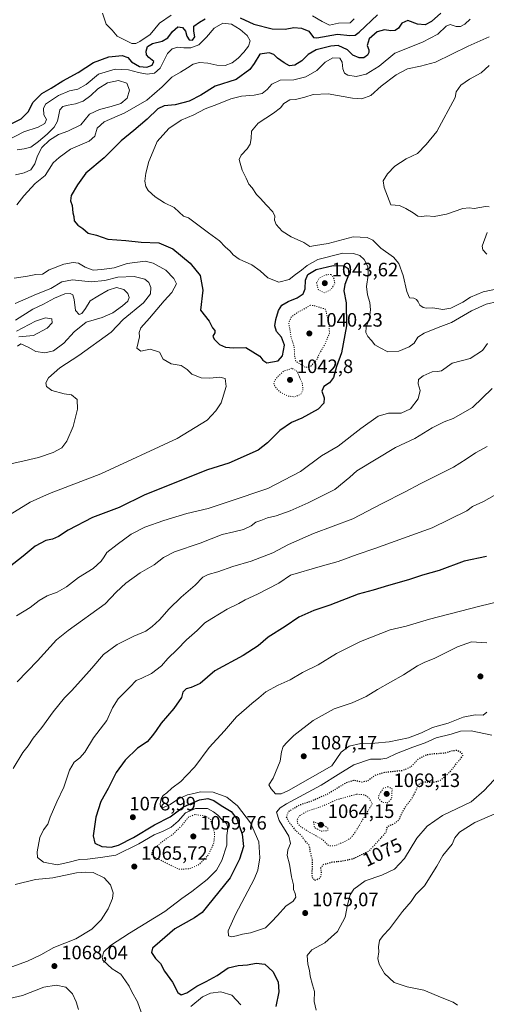
# Model space of a CAD drawing. Units: metres. Extents: x 573239 to 576696, y 4738074 to 4740425.
# Drawn here: x 574479 to 574721, y 4739632 to 4740141 of the extents above; entities that cross this region are included whole.
import ezdxf
from ezdxf.enums import TextEntityAlignment as Align

# ---------------------------------------------------------------- set-up
doc = ezdxf.new("R2010")
doc.units = ezdxf.units.M
doc.header["$MEASUREMENT"] = 0
doc.linetypes.add('DGN Style 5', pattern=[1.153612, 0.494405, -0.659207])
for name, color, linetype, lineweight in [('Comarca CxS', 21, 'Continuous', 0), ('Curva de nivel maestra', 30, 'Continuous', 30), ('Curva de nivel maestra depresión', 30, 'DGN Style 5', 30), ('Curva de nivel normal', 30, 'Continuous', 0), ('Curva de nivel normal depresión', 30, 'DGN Style 5', 0), ('Punto de cota en terreno', 7, 'Continuous', 0), ('Rótulo de curva de nivel directora', 7, 'Continuous', 0), ('Rótulo de punto de cota en terreno', 7, 'Continuous', 0)]:
    doc.layers.add(name, color=color, linetype=linetype, lineweight=lineweight)
doc.styles.add('Style-Arial', font='txt')

# ---------------------------------------------------------------- blocks, each defined once
blk = doc.blocks.new('5PATER')
at = {"layer": 'Comarca CxS', "linetype": 'Continuous', "lineweight": 0}
h = blk.add_hatch(color=51, dxfattribs=at)
edge = h.paths.add_edge_path()
edge.add_ellipse((0, 0), major_axis=(-0.11, -0.111), ratio=0.999422, start_angle=0, end_angle=360)

msp = doc.modelspace()

# ---------------------------------------------------------------- linework, layer by layer
at = {"layer": 'Curva de nivel maestra', "color": 30, "linetype": 'Continuous', "lineweight": 30, "flags": 128}
for points, elevation in [([(574696.98, 4740144.5401), (574692.25, 4740140.2501), (574688.98, 4740138.4601), (574684.94, 4740138.8501), (574679.99, 4740140.8401), (574676.9, 4740139.4101), (574675.18, 4740136.8801), (574673.41, 4740135.6501), (574671.07, 4740135.4701), (574667.9, 4740135.9801), (574664.02, 4740134.9101), (574659.94, 4740131.2201), (574658.87, 4740127.7901), (574659.73, 4740125.6401), (574659.79, 4740124.1701), (574659, 4740122.7801), (574657.18, 4740121.4901), (574654.7, 4740121.4801), (574651.54, 4740122.9401), (574648.66, 4740125.6401), (574643.97, 4740127.8901), (574640.11, 4740127.5801), (574632.52, 4740125.5901), (574628.37, 4740123.2001), (574625.1, 4740119.8401), (574621.49, 4740117.7101), (574618.79, 4740117.4001), (574615.99, 4740118.8101), (574612.55, 4740121.3701), (574610.6, 4740123.2701), (574608.15, 4740124.0301), (574603.32, 4740123.3901), (574600.41, 4740118.5301), (574598.18, 4740115.4201), (574591.08, 4740110.3301), (574580.26, 4740106.8301), (574572.8, 4740102.1001), (574566.8, 4740099.0501), (574559.57, 4740097.1601), (574553.91, 4740096.6801), (574550.57, 4740095.1201), (574545.04, 4740089.7101), (574538.26, 4740083.8901), (574531.68, 4740078.5301), (574522.84, 4740069.8601), (574513.34, 4740061.9201), (574509.02, 4740055.7501), (574505.9, 4740050.2501), (574505.42, 4740047.5101), (574506.28, 4740045.0801), (574506.65, 4740041.4101), (574507.17, 4740039.4701), (574507.44, 4740037.3001), (574509.33, 4740035.0601), (574511.88, 4740033.2401), (574514.64, 4740030.8101), (574518.84, 4740029.7301), (574524.79, 4740027.6801), (574534.06, 4740027.0801), (574542, 4740026.1801), (574551.18, 4740025.8601), (574558.48, 4740022.7801), (574567.44, 4740015.4101), (574572.53, 4740008.9001), (574573.98, 4740001.3301), (574572.77, 4739991.0701), (574577.2, 4739985.2801), (574578.98, 4739981.8801), (574580.05, 4739980.5001), (574580.06, 4739979.3701), (574579.08, 4739977.6801), (574579.72, 4739976.0201), (574582.56, 4739973.3501), (574585.64, 4739971.9001), (574589.81, 4739971.5801), (574596.09, 4739971.6801), (574603.34, 4739967.3201), (574604.9, 4739965.2101), (574607.08, 4739963.8601), (574612.9, 4739964.9201), (574615.14, 4739967.3501), (574616.15, 4739972.9801), (574614.68, 4739977.0801), (574612.08, 4739980.0601), (574611.07, 4739983.0201), (574611.59, 4739986.1501), (574613.12, 4739990.9101), (574614.8, 4739993.5501), (574618.04, 4739995.5001), (574622.62, 4739997.3701), (574625.75, 4739999.5001), (574626.81, 4740002.1201), (574626.95, 4740006.5101), (574628.26, 4740009.5401), (574632.52, 4740012.0501), (574641.34, 4740014.0701), (574647.07, 4740013.9001), (574649.13, 4740012.5201), (574649.44, 4740009.6701), (574647.3, 4740004.3601), (574646.82, 4740001.0501), (574648.05, 4739994.9001), (574648.28, 4739982.8901), (574645.55, 4739969.0501), (574643.06, 4739961.8701), (574641.44, 4739956.2101), (574639.38, 4739953.5401), (574636.43, 4739951.5401), (574635.39, 4739949.1801), (574636.64, 4739945.6901), (574636.51, 4739942.9801), (574633.58, 4739939.8701), (574625.19, 4739935.1501), (574619.84, 4739932.9901), (574613.82, 4739928.8801), (574607.39, 4739922.4101), (574602.49, 4739918.6401), (574587.44, 4739911.8801), (574576.4, 4739908.5501), (574543.89, 4739895.6601), (574530.57, 4739888.9801), (574516.92, 4739883.8901), (574504.28, 4739877.2301), (574499.34, 4739874.0601), (574496.21, 4739872.7201), (574492.75, 4739871.9501), (574487.24, 4739869.1101), (574480.91, 4739863.8601), (574467.91, 4739853.6301)], 1050), ([(574593.23, 4740142.2201), (574600.34, 4740138.8201), (574609.84, 4740136.4001), (574616.44, 4740136.2601), (574621.05, 4740137.1701), (574624.9, 4740136.8201), (574628.66, 4740135.2901), (574631.13, 4740132.0201), (574632.91, 4740131.9001), (574643.61, 4740133.7501), (574649.93, 4740132.9401), (574652.68, 4740133.2201), (574654.74, 4740134.7401), (574664.23, 4740143.6301)], 1050), ([(574472.44, 4740086.1801), (574480.03, 4740089.9901), (574483.8, 4740093.7701), (574486, 4740098.3401), (574490.71, 4740102.9601), (574495.49, 4740105.7801), (574501.52, 4740109.5101), (574509.48, 4740113.8601), (574517.31, 4740119.0201), (574525.24, 4740122.0101), (574532.24, 4740122.6201), (574535.18, 4740121.6601), (574536.98, 4740119.4601), (574539.06, 4740118.1501), (574541.11, 4740117.0001), (574544.9, 4740116.6601), (574547.72, 4740117.6801), (574548.55, 4740119.5801), (574546.07, 4740121.6601), (574544.81, 4740123.1001), (574544.56, 4740124.8801), (574545.32, 4740127.3101), (574547.94, 4740128.9401), (574552.92, 4740130.0201), (574555.78, 4740131.9001), (574558.21, 4740135.0901), (574560.95, 4740137.4801), (574563.48, 4740137.1901), (574564.89, 4740135.2001), (574565.67, 4740132.7101), (574566.88, 4740130.7801), (574568.6, 4740130.5801), (574569.72, 4740132.4101), (574569.34, 4740135.2601), (574569.27, 4740137.8701), (574572.2, 4740139.9001), (574575.15, 4740141.6001)], 1050), ([(574720.63, 4739863.6901), (574708.99, 4739861.2701), (574696.23, 4739856.4401), (574687.56, 4739854.0401), (574680.23, 4739851.6401), (574669.95, 4739848.7201), (574662.02, 4739846.2801), (574654.3, 4739844.2501), (574639.57, 4739838.5501), (574631.26, 4739835.7301), (574623.65, 4739832.3701), (574616.45, 4739827.5201), (574607.7, 4739821.9201), (574602.5, 4739817.5501), (574594.81, 4739812.5501), (574580.18, 4739804.6701), (574572.57, 4739798.1201), (574567.91, 4739795.9801), (574565.24, 4739795.3001), (574563.61, 4739793.5801), (574562.81, 4739790.8901), (574559, 4739785.0401), (574552.45, 4739777.4801), (574549.81, 4739773.7101), (574547.9, 4739771.2301), (574545.16, 4739767.8901), (574540.1, 4739764.6601), (574533.77, 4739758.4901), (574529.16, 4739751.9801), (574524.89, 4739743.7201), (574521.24, 4739737.0401), (574518.56, 4739728.8701), (574517.27, 4739719.2301), (574518.06, 4739715.5601), (574521.62, 4739713.8501), (574526.57, 4739713.5301), (574530.28, 4739714.5301), (574538.13, 4739718.3801), (574548.91, 4739725.0401), (574556.98, 4739729.1801), (574563.91, 4739734.2301), (574572.12, 4739737.8701), (574576.5, 4739738.6401), (574579.63, 4739737.6201), (574583.41, 4739735.0301), (574588.65, 4739731.8001), (574591.42, 4739728.1301), (574594.21, 4739720.2401), (574595.03, 4739713.7301), (574592.81, 4739707.1901), (574588.07, 4739697.5601), (574576.41, 4739683.0801), (574573.51, 4739679.6701), (574569.6, 4739676.9001), (574559.35, 4739671.2501), (574551.76, 4739664.5401), (574547.86, 4739661.2101), (574547.4, 4739658.9801), (574549.43, 4739655.9201), (574551.99, 4739653.3001), (574554.17, 4739649.4201), (574558.2, 4739643.5901), (574560.91, 4739638.3401), (574562.73, 4739637.0601), (574565.63, 4739638.0701), (574570.86, 4739641.6401), (574575.57, 4739643.9501), (574581.25, 4739647.1901), (574587.08, 4739650.9901), (574592.16, 4739652.3201), (574597.08, 4739652.7001), (574601.52, 4739653.5601), (574605.96, 4739652.9401), (574610.09, 4739649.2401), (574612.81, 4739643.9001), (574613.23, 4739638.6601), (574611.64, 4739631.0601)], 1075)]:
    msp.add_lwpolyline(points, dxfattribs=dict(at, elevation=elevation))
at = {"layer": 'Curva de nivel maestra depresión', "color": 30, "linetype": 'DGN Style 5', "lineweight": 30, "elevation": 1075, "flags": 128}
msp.add_lwpolyline([(574631.9, 4739696.3201), (574634.68, 4739697.5601), (574635.37, 4739699.8201), (574634.98, 4739702.7301), (574636.16, 4739704.4701), (574640.9, 4739705.8101), (574645.56, 4739706.2401), (574651.71, 4739707.5601), (574659.77, 4739711.4101), (574666.27, 4739718.3701), (574668.96, 4739721.5001), (574669.03, 4739723.1001), (574669.84, 4739724.2901), (574673, 4739725.6801), (574675.54, 4739727.8101), (574676.99, 4739731.2001), (574679.2, 4739735.0801), (574681.55, 4739737.8801), (574683.7, 4739741.6901), (574685.36, 4739745.7701), (574688, 4739747.3001), (574692.84, 4739746.9301), (574696.9, 4739748.0001), (574701.48, 4739752.0701), (574708.44, 4739760.7801), (574707.77, 4739762.1101), (574705.61, 4739763.3801), (574702.92, 4739763.2401), (574698.65, 4739761.9701), (574692.29, 4739761.5401), (574688.91, 4739760.9001), (574685.23, 4739758.8801), (574681.56, 4739754.9901), (574677.23, 4739753.0001), (574667.23, 4739751.9301), (574662.8, 4739750.4701), (574659.04, 4739747.6101), (574656.1, 4739747.0901), (574652.25, 4739747.9401), (574647.79, 4739746.5501), (574638.32, 4739740.8501), (574629.8, 4739737.0601), (574623.74, 4739735.0801), (574618.19, 4739731.8201), (574617.07, 4739729.1001), (574618.57, 4739726.2301), (574621.69, 4739722.3501), (574624.94, 4739719.2701), (574627.19, 4739716.1001), (574628.84, 4739714.5401), (574629.34, 4739711.4501), (574630.52, 4739706.5601), (574630.3, 4739699.2301), (574630.55, 4739697.6201), (574631.9, 4739696.3201)], dxfattribs=at)
at = {"layer": 'Curva de nivel normal', "color": 30, "linetype": 'Continuous', "lineweight": 0, "flags": 128}
for points, elevation in [([(574522.04, 4740144.6501), (574523.93, 4740138.8001), (574527.02, 4740135.7201), (574529.61, 4740132.6601), (574532.36, 4740131.3201), (574537.28, 4740128.9401), (574539.32, 4740128.8901), (574541.25, 4740129.9001), (574546.71, 4740133.5301), (574551.57, 4740139.4501), (574557.61, 4740143.5301)], 1055), ([(574630.62, 4740143.2701), (574635.63, 4740140.2701), (574639.41, 4740138.3701), (574644.15, 4740139.3701), (574650.16, 4740139.6201), (574652.14, 4740141.5601)], 1055), ([(574468.16, 4740076.5701), (574481.29, 4740083.2101), (574488.72, 4740085.6401), (574492.13, 4740087.5101), (574493.14, 4740089.5301), (574491.73, 4740092.0801), (574491.43, 4740095.2901), (574492.57, 4740097.5301), (574499.19, 4740101.9301), (574504.88, 4740104.5001), (574509.24, 4740105.2301), (574513.57, 4740107.7701), (574519.87, 4740113.0101), (574528.49, 4740115.6201), (574535.42, 4740115.2901), (574540.72, 4740113.9501), (574545.12, 4740113.0801), (574548.94, 4740113.6301), (574551.9, 4740116.0901), (574555.66, 4740123.6901), (574558.14, 4740126.1301), (574560.96, 4740126.9701), (574564.1, 4740126.7301), (574567.78, 4740126.5701), (574571.81, 4740128.2201), (574575.73, 4740132.1801), (574579.84, 4740136.7901), (574584.26, 4740139.4501), (574588.78, 4740138.9401), (574593.26, 4740136.1901), (574596.81, 4740133.0601), (574598.32, 4740130.2501), (574597.53, 4740127.4701), (574595.12, 4740124.4601), (574592.18, 4740121.3801), (574589.12, 4740118.8401), (574585.5, 4740117.5601), (574581.1, 4740117.7701), (574576.44, 4740118.7201), (574572.22, 4740119.1001), (574568.98, 4740118.1801), (574566.05, 4740116.2901), (574562.33, 4740114.1501), (574557.95, 4740111.4201), (574552.93, 4740106.5701), (574545.03, 4740099.6401), (574533.61, 4740093.0601), (574522.94, 4740088.4401), (574519.24, 4740085.1001), (574518.12, 4740081.0201), (574515.19, 4740078.4401), (574505.47, 4740074.3101), (574499.68, 4740070.0001), (574496.53, 4740067.2001), (574492.37, 4740060.7201), (574487.14, 4740056.5201), (574481.35, 4740050.1401), (574477.76, 4740045.5401)], 1045), ([(574712.25, 4740141.5001), (574709.43, 4740138.9401), (574707.16, 4740137.6301), (574704.88, 4740137.6401), (574701.77, 4740138.6901), (574699.78, 4740137.9301), (574695.39, 4740133.7701), (574687.45, 4740129.4901), (574673.27, 4740123.9501), (574665.04, 4740117.1601), (574658.47, 4740112.9501), (574653.22, 4740111.8801), (574648.95, 4740112.5901), (574647.14, 4740113.6201), (574646.27, 4740115.8401), (574645.95, 4740119.1901), (574644.69, 4740121.2401), (574641.22, 4740121.4801), (574637.23, 4740119.1801), (574632.9, 4740114.9801), (574627.27, 4740111.6201), (574621.06, 4740110.1601), (574613.94, 4740109.9401), (574609.56, 4740107.7901), (574607.14, 4740105.0401), (574604.52, 4740103.1201), (574600.49, 4740102.1201), (574593.99, 4740101.5801), (574588.47, 4740100.2701), (574581.1, 4740097.2801), (574575.14, 4740095.1501), (574569.18, 4740091.9301), (574562.72, 4740089.2101), (574556.39, 4740084.8601), (574550.31, 4740078.2001), (574548.17, 4740073.2801), (574545.94, 4740067.8401), (574544.42, 4740061.9401), (574543.98, 4740057.7401), (574544.47, 4740055.0101), (574545.67, 4740052.9701), (574549.29, 4740049.5901), (574554.14, 4740046.4401), (574559.08, 4740044.0501), (574561.76, 4740041.7501), (574563.93, 4740039.6901), (574566.54, 4740038.8401), (574576.89, 4740031.0601), (574582.51, 4740026.9501), (574585.44, 4740023.7201), (574588.12, 4740021.5501), (574589.57, 4740019.5901), (574592.66, 4740017.3601), (574599.27, 4740014.4301), (574603.65, 4740011.3501), (574607.49, 4740007.7301), (574613.19, 4740005.5101), (574618.63, 4740006.9401), (574621.84, 4740009.4601), (574624.96, 4740011.7201), (574627.95, 4740014.2001), (574633.43, 4740017.2801), (574646.34, 4740020.4701), (574651.76, 4740020.3701), (574655.09, 4740019.2401), (574657.43, 4740017.1801), (574659.19, 4740013.5401), (574659.4, 4740009.0601), (574658.64, 4740003.2201), (574659.03, 4739999.0101), (574660.36, 4739995.0001), (574660.71, 4739991.1601), (574660.05, 4739987.1401), (574658.35, 4739982.2101), (574658.19, 4739979.5001), (574659.21, 4739977.3801), (574661.12, 4739975.4201), (574662.84, 4739973.1501), (574665.62, 4739971.4801), (574669.61, 4739969.4501), (574675.23, 4739969.9101), (574680.56, 4739972.0001), (574683.21, 4739973.9801), (574685.16, 4739977.0801), (574688.4, 4739979.2101), (574695.66, 4739982.1601), (574702.53, 4739984.6901), (574712.9, 4739990.6101), (574720.42, 4739994.1001), (574726.52, 4739995.5401)], 1055), ([(574722.08, 4740132.3801), (574711.22, 4740127.5801), (574694.24, 4740119.1501), (574686.46, 4740117.1101), (574679.79, 4740115.8201), (574673.91, 4740112.7601), (574666.12, 4740106.8001), (574660.84, 4740102.0801), (574656.21, 4740100.2001), (574651.26, 4740100.5801), (574638.81, 4740102.8301), (574630.92, 4740102.5001), (574626.74, 4740101.0801), (574621.9, 4740099.9201), (574618.9, 4740099.7601), (574615.74, 4740097.8501), (574614.02, 4740095.5801), (574610.43, 4740092.8301), (574602.54, 4740087.7301), (574599.1, 4740083.5001), (574598.98, 4740079.7201), (574598.34, 4740076.8301), (574596.76, 4740074.4001), (574593.76, 4740071.2201), (574592.69, 4740068.8801), (574593.28, 4740067.0601), (574594.28, 4740063.4501), (574596.4, 4740059.2601), (574597.69, 4740056.2001), (574599.4, 4740054.2301), (574601.68, 4740050.8801), (574603.6, 4740048.9101), (574606.82, 4740045.2301), (574610.06, 4740041.8101), (574611.1, 4740039.5801), (574611.02, 4740037.5601), (574611.83, 4740035.2501), (574614.93, 4740031.8201), (574619.56, 4740028.9801), (574626.16, 4740025.9901), (574629.23, 4740024.0201), (574632.23, 4740024.4101), (574638.8, 4740025.5801), (574651.64, 4740028.9501), (574658.94, 4740028.5901), (574661.92, 4740027.1801), (574666, 4740023.1401), (574672.45, 4740018.4301), (574675.36, 4740015.1001), (574677.58, 4740008.9201), (574679.36, 4740000.7701), (574680.86, 4739997.4301), (574682.98, 4739997.1601), (574684.36, 4739996.6001), (574685.35, 4739995.4001), (574686.15, 4739993.6501), (574687.79, 4739992.3901), (574689.54, 4739992.1201), (574692.93, 4739992.3001), (574698.02, 4739991.3401), (574702.13, 4739992.1201), (574708.3, 4739995.1401), (574712.35, 4739997.6901), (574718.96, 4740000.4301), (574728.05, 4740002.4501)], 1060), ([(574722.02, 4740117.4901), (574717.94, 4740113.6601), (574711.8, 4740110.4301), (574707.42, 4740107.4301), (574704.97, 4740103.8401), (574704.39, 4740101.0001), (574694.86, 4740083.3801), (574689.43, 4740076.6201), (574684.87, 4740072.0501), (574679.06, 4740069.2001), (574673.3, 4740065.5301), (574669.34, 4740061.5301), (574667.12, 4740057.8401), (574667.78, 4740054.5201), (574671.19, 4740045.5401), (574675.64, 4740045.1101), (574678.95, 4740043.5901), (574682.74, 4740041.2701), (574685.12, 4740039.6701), (574687.2, 4740039.4601), (574689.56, 4740039.8301), (574693.56, 4740039.4201), (574700, 4740040.7101), (574708.41, 4740043.5101), (574711.74, 4740043.9901), (574714.32, 4740043.6301), (574720.04, 4740044.7001), (574722.04, 4740044.4401)], 1065), ([(574477.92, 4740073.9601), (574481.5, 4740074.4901), (574484.94, 4740075.3201), (574488.94, 4740078.1601), (574493.35, 4740082.0401), (574496.94, 4740085.5601), (574498.83, 4740088.8101), (574499.37, 4740092.0101), (574499.98, 4740094.6801), (574501.57, 4740096.3201), (574504.3, 4740097.0601), (574507.99, 4740097.6401), (574512.08, 4740099.1401), (574515.92, 4740101.9601), (574519.66, 4740105.4601), (574524.58, 4740108.5301), (574530.36, 4740109.7601), (574534.67, 4740108.4201), (574536.06, 4740104.7801), (574534.75, 4740100.6001), (574531.47, 4740097.8401), (574526.49, 4740096.3001), (574520.5, 4740094.7601), (574515.22, 4740092.2901), (574510.74, 4740086.8201), (574504.09, 4740083.6401), (574499.21, 4740081.8001), (574494.55, 4740078.9601), (574490.64, 4740075.1401), (574488.37, 4740070.8201), (574486.97, 4740066.6301), (574484.97, 4740063.6401), (574481.52, 4740062.0201), (574477.1, 4740061.0101)], 1040), ([(574720.9, 4740031.2101), (574718.43, 4740024.1501), (574718.77, 4740022.3001), (574720.83, 4740019.9801)], 1065), ([(574476.27, 4740007.5701), (574483.29, 4740008.5901), (574487.61, 4740009.5001), (574490.96, 4740009.6301), (574494.52, 4740011.8301), (574502.02, 4740014.7301), (574506.87, 4740015.7201), (574509.58, 4740015.2701), (574513.01, 4740013.2601), (574517.18, 4740011.7201), (574521.7, 4740012.1201), (574528.09, 4740012.8801), (574534.7, 4740015.1601), (574544.02, 4740016.3801), (574548.16, 4740015.3801), (574554.79, 4740011.6801), (574558.96, 4740007.3501), (574560.33, 4740004.6901), (574557.93, 4740000.2001), (574553.98, 4739995.8701), (574546.34, 4739986.8701), (574541.81, 4739981.8701), (574540.95, 4739979.5401), (574541.1, 4739977.2101), (574539.72, 4739971.4101), (574541.9, 4739969.9201), (574546.6, 4739970.9001), (574551.51, 4739969.3101), (574553.47, 4739965.6801), (574557.51, 4739963.3001), (574562.71, 4739962.3801), (574565.86, 4739960.3601), (574568.31, 4739957.9801), (574572.97, 4739956.1101), (574577.57, 4739955.8101), (574582.66, 4739956.4401), (574585.53, 4739955.7001), (574585.97, 4739951.6401), (574583.41, 4739943.2201), (574580.64, 4739939.0301), (574576.17, 4739934.0901), (574560.57, 4739924.7801), (574521.24, 4739906.3901), (574494.57, 4739896.2801), (574484.57, 4739891.7401), (574474.24, 4739885.4201)], 1045), ([(574476.81, 4739994.5401), (574487.88, 4739999.3701), (574495.24, 4740002.2701), (574500.91, 4740005.6001), (574506.57, 4740006.6701), (574516.24, 4740005.6201), (574523.24, 4740006.3601), (574529.91, 4740008.0401), (574538.47, 4740008.4201), (574543.94, 4740006.9901), (574545.95, 4740005.3201), (574547.02, 4740002.7701), (574546.89, 4739999.4901), (574543.18, 4739994.7701), (574532.68, 4739986.2601), (574526.48, 4739979.7501), (574509.83, 4739967.6601), (574500.03, 4739961.1701), (574494.04, 4739956.1101), (574492.7, 4739953.5401), (574493.13, 4739951.5401), (574495.82, 4739949.5401), (574502.24, 4739947.8701), (574506, 4739947.2101), (574508.95, 4739944.8601), (574509.03, 4739939.8101), (574506.89, 4739930.8501), (574503.63, 4739923.3601), (574500.91, 4739919.8001), (574496.57, 4739917.4101), (574488.91, 4739914.8301), (574479.24, 4739912.5601), (574469.07, 4739910.4501)], 1040), ([(574477.03, 4739985.8101), (574485.91, 4739991.5001), (574491.57, 4739994.2201), (574497.24, 4739997.1901), (574502.62, 4739999.4001), (574505.35, 4739999.7001), (574506.66, 4739998.9301), (574507.34, 4739996.5201), (574508, 4739990.9401), (574509.94, 4739988.7901), (574511.38, 4739989.2301), (574513.15, 4739991.9301), (574515.58, 4739995.9301), (574519.68, 4739998.1901), (574524.93, 4740001.3201), (574529.27, 4740002.7601), (574533.06, 4740001.6501), (574535.14, 4739999.6601), (574535.75, 4739997.6001), (574535.12, 4739995.6901), (574532.39, 4739993.2101), (574527.44, 4739989.6501), (574521.83, 4739987.1701), (574513.52, 4739984.8701), (574507.33, 4739979.8701), (574502.09, 4739973.9601), (574496.7, 4739970.0601), (574492.18, 4739968.9201), (574487.5, 4739969.6501), (574483.52, 4739971.8901), (574479.84, 4739973.7001), (574478.02, 4739972.4401)], 1035), ([(574477.53, 4739980.2601), (574487.33, 4739985.4301), (574492.58, 4739987.0401), (574495.82, 4739986.5901), (574496.06, 4739984.5001), (574493.4, 4739981.6801), (574486.32, 4739977.9501), (574478.72, 4739977.2601)], 1030), ([(574721.22, 4739973.7601), (574718.55, 4739970.1701), (574712.22, 4739965.9701), (574702.9, 4739963.5701), (574697.37, 4739959.6801), (574695.26, 4739959.3001), (574692.56, 4739959.0901), (574687.9, 4739957.0401), (574685.54, 4739955.1401), (574685.36, 4739953.0401), (574686.24, 4739949.5201), (574685.23, 4739945.1701), (574681.34, 4739940.0301), (574676.56, 4739937.8601), (574669.9, 4739937.8201), (574664.56, 4739936.2601), (574655.56, 4739929.8301), (574643.98, 4739920.8001), (574635.23, 4739915.8001), (574624.43, 4739907.7201), (574607.55, 4739898.9201), (574587.52, 4739892.0801), (574576.66, 4739888.5901), (574565.63, 4739885.8901), (574553.67, 4739882.3401), (574543.91, 4739878.9001), (574536.91, 4739875.3201), (574529.57, 4739869.8301), (574524.2, 4739865.8501), (574522.84, 4739863.5501), (574521.38, 4739861.2201), (574517.14, 4739857.4601), (574509.66, 4739852.8601), (574503.39, 4739848.0501), (574498.56, 4739845.2101), (574493.49, 4739843.3001), (574489.24, 4739840.8801), (574484.57, 4739837.3701), (574477.47, 4739833.0201)], 1055), ([(574723.61, 4739950.5201), (574713.34, 4739940.7001), (574703.36, 4739935.0501), (574698.68, 4739933.3401), (574692.56, 4739930.2801), (574683.56, 4739924.7801), (574673.56, 4739920.0701), (574653.55, 4739907.9801), (574649.94, 4739904.6401), (574642.1, 4739898.4101), (574628.32, 4739891.3701), (574619.14, 4739887.2901), (574611.79, 4739884.7801), (574607.31, 4739883.7201), (574603.9, 4739882.3401), (574601.31, 4739881.5101), (574598.9, 4739879.5801), (574595, 4739877.6501), (574589.98, 4739876.3901), (574584, 4739875.1201), (574572.57, 4739870.5201), (574559.34, 4739866.1501), (574553.62, 4739863.2301), (574548.72, 4739859.4601), (574541.48, 4739855.2001), (574534.16, 4739849.8801), (574529.16, 4739845.2201), (574523.37, 4739839.3101), (574504.24, 4739825.3901), (574498.15, 4739820.5401), (574488.38, 4739809.6801), (574477.81, 4739798.9201)], 1060), ([(574720.89, 4739920.4801), (574714.92, 4739917.3201), (574710.03, 4739914.0401), (574703.59, 4739909.9101), (574686.67, 4739901.3601), (574678.26, 4739896.9201), (574666.71, 4739891.1401), (574651.49, 4739883.1801), (574631.22, 4739875.5501), (574618.2, 4739869.8801), (574610.08, 4739865.6501), (574598.98, 4739861.2601), (574589.42, 4739858.6001), (574581.73, 4739855.7201), (574576.65, 4739854.4601), (574573.83, 4739853.0401), (574569.93, 4739848.9301), (574562.63, 4739842.7401), (574556.46, 4739836.6401), (574551.57, 4739830.9301), (574547.73, 4739827.5801), (574544.52, 4739825.1701), (574538.18, 4739822.5401), (574529.64, 4739818.2701), (574522.47, 4739813.0101), (574516.58, 4739805.8901), (574510.77, 4739799.5601), (574506.01, 4739794.2301), (574502.33, 4739790.5601), (574496.51, 4739783.4201), (574490.62, 4739775.3301), (574486.14, 4739769.7501), (574483.6, 4739765.8201), (574480.9, 4739762.4101), (574475.78, 4739754.1001)], 1065), ([(574724.55, 4739895.2401), (574719.1, 4739892.0901), (574713.39, 4739889.5801), (574710.43, 4739887.3301), (574692.49, 4739878.5401), (574662.88, 4739867.7601), (574653.82, 4739864.7501), (574643.88, 4739861.0701), (574634.56, 4739858.5801), (574619.23, 4739853.9701), (574613.18, 4739849.9001), (574602.18, 4739844.2301), (574595.77, 4739841.3601), (574592.62, 4739839.3201), (574586.56, 4739836.5301), (574578.57, 4739831.7101), (574574.91, 4739829.4501), (574570.91, 4739825.5201), (574565.51, 4739820.6201), (574560.64, 4739815.6201), (574555.84, 4739811.0501), (574552.57, 4739807.1501), (574547.37, 4739803.2901), (574542.41, 4739800.7401), (574539.37, 4739799.6001), (574536.22, 4739796.1601), (574530.16, 4739790.1501), (574527.26, 4739785.4301), (574524.28, 4739778.9401), (574517.3, 4739769.8901), (574512.82, 4739762.5601), (574510.28, 4739759.5601), (574507.38, 4739757.4101), (574505.02, 4739753.3101), (574501.95, 4739744.4101), (574498.35, 4739736.8901), (574495.01, 4739728.8901), (574493.71, 4739725.3701), (574491.45, 4739722.4801), (574489.56, 4739718.3701), (574488.15, 4739711.0201), (574488.39, 4739708.0701), (574491.53, 4739705.7201), (574498.5, 4739704.3601), (574504.08, 4739705.5601), (574510.15, 4739706.9901), (574514.2, 4739707.2601), (574520.97, 4739708.0401), (574528.96, 4739709.2801), (574540.83, 4739715.1201), (574548.75, 4739719.8701), (574553.48, 4739721.7201), (574557.51, 4739723.7201), (574561.19, 4739726.8701), (574564.88, 4739731.1101), (574570.05, 4739733.4701), (574576.36, 4739733.3501), (574579.4, 4739731.7301), (574581.73, 4739730.0601), (574583.74, 4739727.8101), (574586.28, 4739725.5701), (574586.88, 4739723.1501), (574586.39, 4739719.5201), (574586.32, 4739714.4701), (574583.75, 4739706.5301), (574580.92, 4739701.4901), (574576.13, 4739696.7601), (574568.28, 4739690.5301), (574563.01, 4739686.8901), (574554.26, 4739680.2001), (574535.91, 4739668.9801), (574526.13, 4739662.6501), (574522.72, 4739659.2701), (574521.8, 4739656.5601), (574522.16, 4739655.0201), (574526.94, 4739650.5901), (574531.43, 4739647.8401), (574533.87, 4739644.4101), (574535.77, 4739641.5901), (574537.28, 4739638.5801), (574540.13, 4739633.5401), (574542, 4739628.1201)], 1070), ([(574727.22, 4739840.5001), (574717.22, 4739838.0901), (574691.23, 4739831.3601), (574679.06, 4739827.7001), (574670.72, 4739825.7701), (574655.42, 4739819.7901), (574643.03, 4739813.5101), (574633.48, 4739807.7801), (574625.53, 4739803.7501), (574619.1, 4739799.9401), (574612.94, 4739797.1601), (574606.54, 4739793.7401), (574602.88, 4739790.6701), (574599.18, 4739787.7601), (574596.48, 4739785.2301), (574591.35, 4739780.8901), (574585.15, 4739773.5601), (574577.27, 4739764.8901), (574569.81, 4739755.0301), (574565.55, 4739750.4301), (574562.57, 4739747.3101), (574557.91, 4739743.9001), (574555.24, 4739741.4801), (574553.44, 4739740.1001), (574552.44, 4739738.4601), (574551.79, 4739735.8601), (574552.04, 4739734.3001), (574553.61, 4739733.9301), (574557.06, 4739735.5601), (574561.4, 4739738.4301), (574566.06, 4739740.4601), (574569.22, 4739741.1301), (574572.67, 4739742.0101), (574579.3, 4739741.8001), (574586.38, 4739739.2201), (574591.85, 4739734.8001), (574598.6, 4739726.0001), (574602.81, 4739716.2201), (574603.48, 4739707.9301), (574602.31, 4739701.6201), (574600.48, 4739696.9801), (574590.89, 4739678.5701), (574587, 4739670.2001), (574587.22, 4739667.6901), (574588.85, 4739667.1501), (574591.36, 4739667.5401), (574594.41, 4739668.5501), (574598.54, 4739669.1601), (574606.3, 4739671.6601), (574609.5, 4739674.8701), (574612.53, 4739678.1401), (574616.81, 4739682.8801), (574620.65, 4739685.4601), (574621.95, 4739687.5301), (574621.75, 4739689.5601), (574620.88, 4739691.5601), (574620.79, 4739693.8901), (574619.75, 4739698.1601), (574618.66, 4739704.6001), (574617.45, 4739709.1101), (574617.82, 4739712.0901), (574619.24, 4739715.2801), (574618.39, 4739719.0601), (574613.38, 4739727.2301), (574612.06, 4739731.4801), (574613.92, 4739733.7601), (574617.21, 4739735.8201), (574635.16, 4739745.4301), (574643.92, 4739751.0101), (574652.08, 4739755.9401), (574660.55, 4739758.8801), (574665.93, 4739758.9201), (574669.12, 4739759.4601), (574674.16, 4739761.8301), (574682.56, 4739765.1701), (574688.98, 4739767.4201), (574694.56, 4739769.8901), (574702.31, 4739771.8801), (574707.22, 4739773.4501), (574712.76, 4739773.5201), (574723.38, 4739771.3001)], 1080), ([(574720.82, 4739819.1401), (574712.89, 4739819.5301), (574705.56, 4739816.9801), (574693.51, 4739810.9301), (574688.68, 4739809.0001), (574684.95, 4739807.2001), (574677.72, 4739802.5701), (574664.24, 4739794.8901), (574658.34, 4739791.2601), (574651.23, 4739788.0801), (574641.87, 4739784.9401), (574631.04, 4739778.9801), (574620.96, 4739771.2201), (574617.48, 4739767.6601), (574615.5, 4739765.5201), (574614.68, 4739762.6901), (574613.99, 4739757.8801), (574610.26, 4739749.1701), (574608, 4739745.6001), (574609.23, 4739743.5201), (574611.44, 4739740.9801), (574614.39, 4739741.0101), (574618.27, 4739742.8101), (574640.63, 4739755.5601), (574645.4, 4739762.4901), (574649.56, 4739765.7301), (574655.56, 4739767.0401), (574662.9, 4739767.1801), (574670.23, 4739767.8801), (574680.23, 4739770.0101), (574687.04, 4739772.6301), (574692.75, 4739775.3401), (574700.75, 4739777.6001), (574708.58, 4739780.6701), (574714.82, 4739781.7701), (574718.89, 4739781.7201), (574720.84, 4739783.2201)], 1085), ([(574727.02, 4739750.8901), (574719.4, 4739742.7601), (574712.62, 4739736.9601), (574697.9, 4739729.7701), (574689.88, 4739724.2301), (574684.54, 4739718.0201), (574678.13, 4739707.5601), (574672.96, 4739702.1401), (574666.56, 4739698.9901), (574657.9, 4739696.0201), (574652.06, 4739691.7301), (574650.12, 4739688.8101), (574648.8, 4739683.5701), (574647.46, 4739677.2401), (574643.57, 4739669.8901), (574637.03, 4739663.9801), (574630.28, 4739660.4001), (574627.93, 4739657.3801), (574628.28, 4739652.9601), (574629.08, 4739649.7501), (574629.38, 4739646.8301), (574630.59, 4739642.2201), (574631.66, 4739638.8901), (574631.48, 4739633.6801), (574632.58, 4739629.1101)], 1080), ([(574724.63, 4739730.4401), (574714.59, 4739726.2201), (574706.58, 4739721.1201), (574704.25, 4739718.2401), (574702.92, 4739714.9101), (574698.06, 4739709.0801), (574695, 4739703.5401), (574688.56, 4739693.5101), (574684.06, 4739688.9301), (574681.65, 4739685.4001), (574677.16, 4739680.2401), (574670.54, 4739671.3101), (574667.24, 4739667.8201), (574665.26, 4739665.1201), (574664.78, 4739661.8701), (574665.01, 4739659.2901), (574664.45, 4739655.9201), (574665.03, 4739652.9701), (574667.94, 4739648.0601), (574672.88, 4739643.4501), (574679.57, 4739641.1901), (574688.21, 4739639.4501), (574697.66, 4739635.5201), (574703.38, 4739633.4001), (574705.71, 4739631.7601)], 1085), ([(574476.94, 4739694.1101), (574487.33, 4739696.7701), (574496.42, 4739697.5701), (574508.54, 4739700.2101), (574513.37, 4739700.6001), (574517.17, 4739700.3001), (574522.9, 4739697.6501), (574526.15, 4739693.8901), (574527.58, 4739689.8201), (574527.28, 4739686.9801), (574524.87, 4739681.5701), (574521.26, 4739675.8801), (574516.58, 4739671.1401), (574508.24, 4739665.9801), (574496.78, 4739661.6401), (574490.18, 4739657.7101), (574483.28, 4739654.4501), (574473.17, 4739650.8401)], 1065), ([(574473.87, 4739635.2601), (574480.57, 4739636.7001), (574491.7, 4739640.9901), (574498.09, 4739642.1601), (574503.02, 4739641.0801), (574506.55, 4739637.5801), (574508.44, 4739633.5701), (574509.57, 4739629.5601)], 1065), ([(574567.69, 4739631.1501), (574573.78, 4739636.0001), (574577.96, 4739637.8901), (574583.3, 4739638.7001), (574588.98, 4739636.9201), (574593.55, 4739631.8901)], 1070)]:
    msp.add_lwpolyline(points, dxfattribs=dict(at, elevation=elevation))
at = {"layer": 'Curva de nivel normal depresión', "color": 30, "linetype": 'DGN Style 5', "lineweight": 0, "flags": 128}
for points, elevation in [([(574640.28, 4740009.5401), (574637.31, 4740009.2501), (574634.25, 4740007.7101), (574632.77, 4740005.1801), (574633.6, 4740001.7001), (574636.86, 4739999.9601), (574640.23, 4740001.7001), (574642.15, 4740004.7501), (574641.81, 4740007.3001), (574640.28, 4740009.5401)], 1045), ([(574629.52, 4739993.6301), (574626.36, 4739991.6401), (574622.32, 4739989.5301), (574619.49, 4739987.2801), (574618.38, 4739984.3401), (574619.58, 4739977.1301), (574621.22, 4739971.8301), (574621.3, 4739967.5201), (574622.03, 4739964.6701), (574623.88, 4739963.4001), (574626.99, 4739961.4401), (574629.72, 4739962.0501), (574632.66, 4739965.1201), (574634.14, 4739968.3601), (574637.05, 4739973.4001), (574639.39, 4739979.1601), (574639.12, 4739984.5801), (574637.33, 4739991.5401), (574631.5, 4739993.3701), (574629.52, 4739993.6301)], 1045), ([(574619.97, 4739960.9901), (574615.71, 4739959.5001), (574611.75, 4739955.7201), (574610.6, 4739953.5001), (574611.2, 4739951.4201), (574613.64, 4739948.8801), (574617.82, 4739946.6801), (574621.52, 4739946.2001), (574624.57, 4739947.5901), (574625.71, 4739949.6601), (574625.37, 4739953.2501), (574622.54, 4739959.5401), (574619.97, 4739960.9901)], 1045), ([(574653.41, 4739740.8201), (574642.9, 4739737.8901), (574635.23, 4739734.4001), (574627.94, 4739732.0901), (574623.92, 4739729.6801), (574622.65, 4739727.5101), (574623.02, 4739725.5001), (574624.61, 4739723.9401), (574629.3, 4739721.0801), (574635.68, 4739717.4801), (574639.05, 4739714.1801), (574641.88, 4739714.0801), (574646.92, 4739716.1701), (574650.23, 4739718.0101), (574652.22, 4739720.3801), (574661.52, 4739735.8501), (574660.02, 4739738.6201), (574657.82, 4739740.4701), (574653.41, 4739740.8201)], 1070), ([(574669.7, 4739744.7101), (574667.26, 4739743.8801), (574664.89, 4739740.2601), (574664.83, 4739738.6301), (574666.52, 4739736.8501), (574669.24, 4739736.2301), (574671.54, 4739738.3701), (574671.82, 4739743.5601), (574669.7, 4739744.7101)], 1070), ([(574569.85, 4739730.3701), (574566.45, 4739728.9201), (574562.98, 4739724.5301), (574558.18, 4739719.9201), (574553.06, 4739716.4101), (574548.13, 4739712.2001), (574547.41, 4739709.8101), (574548.54, 4739708.5801), (574556.48, 4739704.4701), (574561.66, 4739702.0801), (574566.94, 4739702.2201), (574571.72, 4739704.2601), (574576.72, 4739709.3701), (574579.61, 4739715.4301), (574580.04, 4739720.7701), (574577.74, 4739728.0601), (574575.02, 4739729.5401), (574569.85, 4739730.3701)], 1065), ([(574631.23, 4739726.5901), (574631.67, 4739723.6101), (574635.21, 4739721.7101), (574638.64, 4739722.0401), (574638.59, 4739723.3001), (574637.01, 4739724.3401), (574631.23, 4739726.5901)], 1065)]:
    msp.add_lwpolyline(points, dxfattribs=dict(at, elevation=elevation))

# ---------------------------------------------------------------- block references
at = {"layer": 'Punto de cota en terreno', "color": 7, "linetype": 'Continuous', "lineweight": 0, "xscale": 10, "yscale": 10, "zscale": 10}
for p in [(574637, 4740005, 1043.62), (574629, 4739979, 1040.23), (574619, 4739955, 1042.8), (574717.49, 4739801.72, 1088.61), (574626.11, 4739760.45, 1087.17), (574669, 4739741, 1069.13), (574537.72, 4739728.93, 1078.99), (574635, 4739725, 1064.15), (574569, 4739719, 1059.76), (574538.47, 4739703.41, 1065.72), (574626.85, 4739679.39, 1075.07), (574497.15, 4739651.97, 1068.04)]:
    msp.add_blockref('5PATER', p, dxfattribs=at)

# ---------------------------------------------------------------- texts
at = {"layer": 'Rótulo de curva de nivel directora', "color": 7, "linetype": 'Continuous', "lineweight": 0, "style": 'Style-Arial'}
msp.add_text('1075', height=7, rotation=25.532363, dxfattribs=at).set_placement((574666.7404, 4739710.8224), align=Align.MIDDLE_CENTER)
at = {"layer": 'Rótulo de punto de cota en terreno', "color": 7, "linetype": 'Continuous', "lineweight": 0, "style": 'Style-Arial'}
for s, p in [('1043,62', (574640.5278, 4740008.5278)), ('1040,23', (574632.5278, 4739982.5278)), ('1042,8', (574622.5278, 4739958.5278)), ('1087,17', (574629.6378, 4739763.9778)), ('1069,13', (574672.5278, 4739744.5278)), ('1078,99', (574535.9262, 4739732.4578)), ('1064,15', (574638.5278, 4739728.5278)), ('1059,76', (574572.5278, 4739722.5278)), ('1065,72', (574541.9978, 4739706.9378)), ('1075,07', (574630.3778, 4739682.9178)), ('1068,04', (574500.6778, 4739655.4978))]:
    msp.add_text(s, height=7, dxfattribs=at).set_placement(p)

doc.saveas('drawing.dxf')
